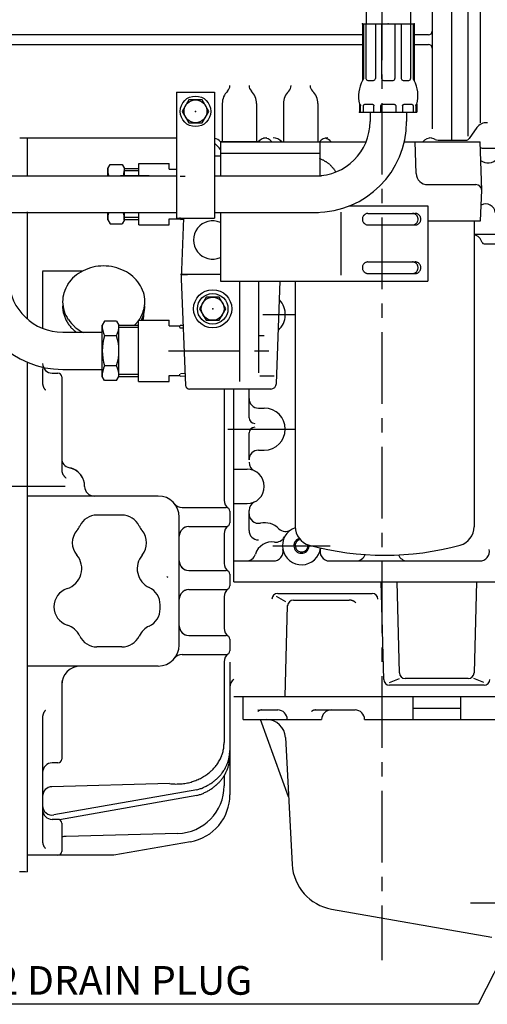
# Model space of a CAD drawing. Extents: x -290 to 284, y -211 to 202.
# Drawn here: x 59 to 108, y -114 to -11 of the extents above; entities that cross this region are included whole.
import ezdxf

# ---------------------------------------------------------------- set-up
doc = ezdxf.new("R2010")
doc.units = 0
doc.header["$MEASUREMENT"] = 0
doc.linetypes.add('CENTER', pattern=[12, 7.5, -1.5, 1.5, -1.5])
doc.linetypes.add('DASHED', pattern=[4.5, 3, -1.5])
doc.layers.get('0').update_dxf_attribs({"linetype": 'CONTINUOUS'})
doc.styles.get("Standard").update_dxf_attribs({"font": 'txt', "bigfont": 'BIGFONT'})

msp = doc.modelspace()

# ---------------------------------------------------------------- linework, layer by layer
at = {"color": 7, "linetype": 'CENTER'}
for p, q in [((97.08, 40.14), (97.08, -109.58)), ((84.63, -42), (87.98, -42)), ((74.77, -45.8), (85.87, -45.8)), ((80.98, -54), (87.98, -54)), ((63.93, -60.01), (-9.7, -60.01)), ((85.68, -66.2), (91.68, -66.2)), ((106.35, -103.6), (121.45, -103.6))]:
    msp.add_line(p, q, dxfattribs=at)
at = {"color": 7, "linetype": 'Continuous'}
for p, q in [((104.38, 7.18), (104.38, -23.75)), ((95.45, -5.02), (95.45, -11.55)), ((100.07, -5.02), (100.07, -11.57)), ((104.38, -8.72), (104.38, -23.75)), ((102.36, -9.32), (102.36, -22.56)), ((106.1, -23.33), (106.1, -10.05)), ((107.38, -10.16), (107.38, -21.92)), ((95.06, -11.57), (100.46, -11.57)), ((95.06, -11.57), (95.06, -17.49)), ((95.15, -11.57), (95.15, -17.32)), ((95.42, -11.57), (95.42, -17.29)), ((96.41, -11.57), (96.41, -17.29)), ((97.06, -11.57), (97.06, -17.29)), ((98.45, -11.57), (98.45, -17.29)), ((99.11, -11.57), (99.11, -17.29)), ((100.09, -11.57), (100.09, -17.29)), ((100.36, -11.57), (100.36, -17.32)), ((100.46, -11.57), (100.46, -17.49)), ((95.03, -12.72), (58.39, -12.72)), ((101.96, -12.72), (100.42, -12.72)), ((58.39, -13.72), (95.03, -13.72)), ((100.42, -13.72), (101.96, -13.72)), ((95.62, -17.49), (96.21, -17.49)), ((97.26, -17.49), (98.25, -17.49)), ((99.31, -17.49), (99.89, -17.49)), ((75.58, -18.73), (75.58, -31.93)), ((75.58, -18.73), (79.58, -18.73)), ((76.88, -19.53), (76.19, -20.73)), ((78.27, -19.53), (76.88, -19.53)), ((78.96, -20.73), (78.27, -19.53)), ((79.58, -18.73), (79.58, -31.93)), ((80.38, -19.92), (80.38, -23.92)), ((83.98, -19.92), (83.98, -23.92)), ((86.78, -19.92), (86.78, -23.92)), ((90.38, -19.92), (90.38, -23.92)), ((94.76, -19.97), (94.76, -20.8)), ((94.86, -20.8), (94.86, -20.14)), ((95.16, -20.8), (95.16, -20.17)), ((95.38, -19.97), (96.03, -19.97)), ((96.26, -20.8), (96.26, -20.17)), ((96.98, -20.8), (96.98, -20.17)), ((97.2, -19.97), (98.31, -19.97)), ((98.53, -20.17), (98.53, -20.8)), ((99.26, -20.17), (99.26, -20.8)), ((99.48, -19.97), (100.13, -19.97)), ((100.35, -20.17), (100.35, -20.8)), ((100.65, -20.14), (100.65, -20.8)), ((100.76, -19.97), (100.76, -20.8)), ((76.19, -20.73), (76.88, -21.93)), ((78.27, -21.93), (78.96, -20.73)), ((94.76, -20.8), (100.76, -20.8)), ((95.85, -20.8), (95.85, -21.8)), ((99.67, -20.8), (99.67, -21.8)), ((76.88, -21.93), (78.27, -21.93)), ((107.02, -22.43), (106.22, -23.58)), ((59.19, -23.52), (75.58, -23.52)), ((59.98, -23.52), (59.98, -27.42)), ((80.18, -23.92), (90.58, -23.92)), ((80.18, -23.92), (80.18, -27.49)), ((84.15, -23.92), (80.2, -23.92)), ((85.57, -23.92), (90.55, -23.92)), ((85.58, -23.92), (95.44, -23.92)), ((90.58, -23.92), (90.58, -27.49)), ((91.77, -23.92), (95.34, -23.92)), ((99.43, -23.92), (101.34, -23.92)), ((99.43, -23.92), (107.36, -23.92)), ((100.69, -27.24), (100.57, -23.92)), ((102.96, -23.75), (104.38, -23.75)), ((104.38, -23.75), (105.89, -23.75)), ((107.53, -29), (107.36, -23.92)), ((107.82, -24.6), (112.4, -24.6)), ((79.58, -25.4), (80.18, -25.4)), ((80.18, -25.12), (90.58, -25.12)), ((68.4, -26.7), (68.64, -26.28)), ((68.4, -27.49), (68.4, -26.7)), ((68.64, -26.28), (69.89, -26.28)), ((69.89, -26.28), (70.14, -26.7)), ((70.14, -26.7), (71.64, -26.7)), ((70.14, -27.49), (70.14, -26.7)), ((71.64, -26.2), (74.84, -26.2)), ((71.64, -27.49), (71.64, -26.2)), ((74.84, -26.8), (74.84, -26.2)), ((74.84, -26.8), (75.58, -26.8)), ((58.03, -27.49), (75.58, -27.49)), ((70.14, -26.94), (71.64, -26.94)), ((75.96, -27.5), (76.5, -27.5)), ((79.58, -27.49), (84.38, -27.49)), ((84.38, -27.49), (90.78, -27.49)), ((101.88, -28.4), (106.93, -28.4)), ((107.4, -32.2), (107.53, -29)), ((93.71, -30.62), (101.9, -30.62)), ((101.9, -30.62), (101.9, -38.5)), ((58.03, -31.31), (75.58, -31.31)), ((59.98, -31.24), (59.98, -42.47)), ((68.4, -32.1), (68.4, -31.31)), ((70.14, -32.1), (70.14, -31.3)), ((71.64, -31.86), (70.14, -31.86)), ((71.64, -32.6), (71.64, -31.31)), ((75.58, -31.93), (79.58, -31.93)), ((75.96, -32), (75.96, -31.84)), ((76.13, -38.27), (76.35, -31.93)), ((79.58, -31.31), (90.47, -31.31)), ((80.18, -31.31), (80.18, -38.5)), ((92.79, -31.28), (92.79, -37.89)), ((95.63, -31.42), (100.58, -31.42)), ((68.4, -32.1), (68.64, -32.52)), ((68.64, -32.52), (69.89, -32.52)), ((70.14, -32.1), (69.89, -32.52)), ((71.64, -32.1), (70.14, -32.1)), ((71.64, -32.6), (74.84, -32.6)), ((74.84, -32.6), (74.84, -32)), ((74.84, -32), (75.96, -32)), ((76.34, -32.07), (76, -32.08)), ((95.63, -32.62), (100.58, -32.62)), ((101.9, -32.2), (107.4, -32.2)), ((106.75, -32.2), (106.75, -64.21)), ((106.75, -33.6), (109.09, -33.6)), ((107.78, -34.6), (109.16, -34.6)), ((95.63, -36.5), (100.58, -36.5)), ((65.75, -37.46), (61.58, -37.46)), ((61.58, -37.51), (61.58, -43.44)), ((79.86, -37.8), (76, -37.8)), ((76.11, -37.8), (76.76, -37.8)), ((76.11, -37.8), (76.76, -37.8)), ((80.18, -37.8), (76.85, -37.8)), ((95.63, -37.7), (100.58, -37.7)), ((76.56, -49.42), (76.13, -38.27)), ((80.18, -38.5), (101.9, -38.5)), ((82.18, -38.5), (82.18, -49.01)), ((84.18, -38.5), (84.18, -48.09)), ((86.05, -49.22), (86.43, -38.5)), ((88.01, -38.5), (88.01, -64.21)), ((78.68, -40.2), (77.99, -41.4)), ((80.07, -40.2), (78.68, -40.2)), ((80.76, -41.4), (80.07, -40.2)), ((77.99, -41.4), (78.68, -42.6)), ((80.07, -42.6), (80.76, -41.4)), ((68.07, -42.68), (67.82, -43.1)), ((67.82, -48.5), (67.82, -43.1)), ((69.32, -42.68), (68.06, -42.68)), ((69.32, -42.68), (69.56, -43.1)), ((69.32, -42.68), (69.56, -43.1)), ((69.56, -43.1), (71.62, -43.1)), ((69.56, -48.5), (69.56, -43.1)), ((69.56, -48.5), (69.56, -43.1)), ((69.56, -43.1), (71.62, -43.1)), ((71.62, -42.6), (74.82, -42.6)), ((71.62, -49), (71.62, -42.6)), ((71.62, -49), (71.62, -42.6)), ((71.62, -42.6), (74.82, -42.6)), ((74.82, -43.2), (74.82, -42.6)), ((74.82, -43.2), (74.82, -42.6)), ((74.82, -43.2), (75.94, -43.2)), ((74.82, -43.2), (75.94, -43.2)), ((75.94, -43.36), (75.94, -43.2)), ((75.94, -43.36), (75.94, -43.2)), ((75.98, -43.12), (76.32, -43.13)), ((75.98, -43.12), (76.32, -43.13)), ((78.68, -42.6), (80.07, -42.6)), ((63.68, -43.85), (67.82, -43.85)), ((69.32, -44.24), (68.06, -44.24)), ((69.56, -43.34), (71.62, -43.34)), ((69.56, -43.34), (71.62, -43.34)), ((75.95, -43.4), (76.33, -43.41)), ((75.95, -43.4), (76.33, -43.41)), ((84.18, -44.2), (84.78, -44.2)), ((59.98, -47), (59.98, -100.33)), ((59.98, -47.31), (59.98, -98.6)), ((69.32, -47.36), (68.06, -47.36)), ((69.32, -47.36), (68.06, -47.36)), ((61.58, -47.64), (61.58, -49.19)), ((62.58, -48.14), (63.18, -48.14)), ((63.68, -47.75), (67.82, -47.75)), ((69.56, -48.26), (71.62, -48.26)), ((69.56, -48.26), (71.62, -48.26)), ((74.82, -49), (74.82, -48.4)), ((74.82, -48.4), (75.94, -48.4)), ((74.82, -48.4), (75.94, -48.4)), ((74.82, -49), (74.82, -48.4)), ((75.94, -48.4), (75.94, -48.24)), ((75.94, -48.4), (75.94, -48.24)), ((76.51, -48.18), (76.01, -48.2)), ((76.51, -48.18), (76.01, -48.2)), ((84.3, -48.43), (85.83, -48.43)), ((63.58, -48.54), (63.58, -58.26)), ((68.06, -48.92), (67.82, -48.5)), ((68.06, -48.92), (67.82, -48.5)), ((69.32, -48.92), (68.06, -48.92)), ((69.32, -48.92), (68.06, -48.92)), ((69.32, -48.92), (69.56, -48.5)), ((69.32, -48.92), (69.56, -48.5)), ((69.56, -48.5), (71.62, -48.5)), ((69.56, -48.5), (71.62, -48.5)), ((71.62, -49), (74.82, -49)), ((71.62, -49), (74.82, -49)), ((76.52, -48.46), (75.98, -48.48)), ((76.52, -48.46), (75.98, -48.48)), ((85.45, -49.8), (76.95, -49.8)), ((80.58, -49.8), (80.58, -60)), ((81.58, -70), (81.58, -49.8)), ((83.18, -52.8), (83.18, -49.8)), ((84.18, -51.8), (84.78, -51.8)), ((83.18, -57.2), (83.18, -54.4)), ((84.18, -56.2), (84.78, -56.2)), ((81.58, -58.2), (82.98, -58.2)), ((80.58, -60), (80.58, -61.45)), ((61.08, -61), (59.98, -61)), ((73.68, -61), (59.98, -61)), ((81.58, -61.8), (82.98, -61.8)), ((76.17, -62.2), (80.78, -62.2)), ((76.17, -62.2), (80.78, -62.2)), ((81.18, -62.6), (81.18, -63.8)), ((83.18, -64.6), (83.18, -62.53)), ((69.88, -63), (67.27, -63)), ((75.88, -76.6), (75.88, -63.2)), ((76.88, -64.2), (80.78, -64.2)), ((76.88, -64.2), (80.78, -64.2)), ((80.58, -64.95), (80.58, -68.05)), ((81.58, -67.8), (85.74, -67.8)), ((91.61, -67.8), (107.34, -67.8)), ((76.88, -68.8), (80.78, -68.8)), ((76.88, -68.8), (80.78, -68.8)), ((81.18, -69.2), (81.18, -70.4)), ((81.58, -70), (113.73, -70)), ((97.28, -80.22), (97.01, -70)), ((98.92, -79.52), (98.68, -70)), ((106.98, -70), (106.73, -79.52)), ((76.88, -70.8), (80.78, -70.8)), ((76.88, -70.8), (80.78, -70.8)), ((80.58, -71.55), (80.58, -74.85)), ((86.03, -71.5), (87.01, -72.06)), ((86.18, -71.2), (96.08, -71.2)), ((87.82, -71.9), (93.67, -71.9)), ((73.88, -72.81), (73.88, -72.39)), ((86.98, -82), (87.22, -72.48)), ((76.88, -75.6), (80.78, -75.6)), ((76.88, -75.6), (80.78, -75.6)), ((81.18, -76), (81.18, -77.2)), ((69.88, -76.8), (67.27, -76.8)), ((76.17, -77.6), (80.78, -77.6)), ((76.17, -77.6), (80.78, -77.6)), ((73.68, -78.8), (59.98, -78.8)), ((80.58, -78.35), (80.58, -86.82)), ((81.18, -78.39), (81.18, -92.27)), ((97.89, -80.54), (98.94, -80.1)), ((106.13, -80.1), (99.52, -80.1)), ((107.76, -80.54), (106.71, -80.1)), ((63.58, -80.8), (63.58, -88.54)), ((63.58, -80.8), (63.58, -88.54)), ((107.78, -80.8), (97.88, -80.8)), ((81.58, -82), (130.2, -82)), ((82.58, -84.4), (82.58, -82)), ((100.33, -82), (100.33, -84.4)), ((105.33, -82), (105.33, -84.4)), ((84.53, -83.4), (86.18, -83.4)), ((90.14, -83.4), (94.28, -83.4)), ((100.33, -83.2), (105.33, -83.2)), ((61.58, -84.15), (61.58, -97.18)), ((82.58, -84.4), (85, -84.4)), ((87.32, -92.5), (84.38, -84.4)), ((85, -84.4), (90.78, -84.4)), ((95.28, -84.4), (110.38, -84.4)), ((87, -86.29), (87.7, -99.58)), ((63.18, -88.94), (62.58, -88.94)), ((80.58, -90.29), (80.58, -91.33)), ((74.86, -91.1), (62.55, -91.43)), ((77.73, -91.75), (62.75, -94.39)), ((77.73, -92.35), (63.34, -94.89)), ((63.18, -94.85), (62.58, -94.85)), ((63.58, -95.25), (63.58, -98.2)), ((75.71, -96.32), (64.04, -96.63)), ((77.04, -97.19), (69.05, -98.6)), ((69.05, -98.6), (59.98, -98.6)), ((69.05, -98.6), (59.98, -98.6)), ((59.2, -100.32), (59.2, -100.32)), ((59.2, -100.32), (59.2, -100.32)), ((59.2, -100.32), (59.21, -100.32)), ((59.21, -100.32), (59.21, -100.32)), ((59.21, -100.32), (59.22, -100.32)), ((59.22, -100.32), (59.23, -100.32)), ((59.23, -100.32), (59.25, -100.32)), ((59.25, -100.32), (59.27, -100.32)), ((59.27, -100.32), (59.3, -100.32)), ((59.3, -100.32), (59.34, -100.32)), ((59.34, -100.32), (59.38, -100.32)), ((59.38, -100.32), (59.42, -100.32)), ((59.42, -100.32), (59.48, -100.32)), ((59.48, -100.32), (59.54, -100.32)), ((59.54, -100.32), (59.6, -100.32)), ((59.6, -100.32), (59.67, -100.32)), ((59.67, -100.32), (59.75, -100.32)), ((59.75, -100.32), (59.79, -100.32)), ((59.79, -100.32), (59.98, -100.33)), ((91.82, -104.25), (108.58, -107.2)), ((111.78, -105.11), (107.17, -114.21)), ((111.78, -105.11), (107.17, -114.21)), ((107.17, -114.21), (49.17, -114.21))]:
    msp.add_line(p, q, dxfattribs=at)
at = {"color": 7, "linetype": 'DASHED'}
msp.add_line((72.74, -27.49), (68.4, -27.49), dxfattribs=at)
at = {"color": 7, "linetype": 'Continuous'}
for points in [[(94.76, -19.97, -0.015634), (94.77, -19.98, -0.015634), (94.78, -19.99, -0.015634), (94.79, -20, -0.015634), (94.8, -20, -0.015634), (94.81, -20.01, -0.015634), (94.82, -20.02, -0.015634), (94.82, -20.03, -0.015634), (94.83, -20.04, -0.015634), (94.84, -20.06, -0.015634), (94.84, -20.07, -0.015634), (94.85, -20.08, -0.015634), (94.85, -20.09, -0.015634), (94.85, -20.1, -0.015634), (94.86, -20.12, -0.015634), (94.86, -20.13, -0.015634), (94.86, -20.14, 1)], [(95.16, -20.17, -0.024549), (95.16, -20.15, -0.024549), (95.16, -20.13, -0.024549), (95.17, -20.11, -0.024549), (95.17, -20.1, -0.024549), (95.18, -20.08, -0.024549), (95.2, -20.06, -0.024549), (95.21, -20.05, -0.024549), (95.22, -20.03, -0.024549), (95.24, -20.02, -0.024549), (95.26, -20.01, -0.024549), (95.28, -20, -0.024549), (95.3, -19.99, -0.024549), (95.32, -19.98, -0.024549), (95.34, -19.98, -0.024549), (95.36, -19.97, -0.024549), (95.38, -19.97, 1)], [(96.03, -19.97, -0.024549), (96.06, -19.97, -0.024549), (96.08, -19.98, -0.024549), (96.1, -19.98, -0.024549), (96.12, -19.99, -0.024549), (96.14, -20, -0.024549), (96.16, -20.01, -0.024549), (96.17, -20.02, -0.024549), (96.19, -20.03, -0.024549), (96.21, -20.05, -0.024549), (96.22, -20.06, -0.024549), (96.23, -20.08, -0.024549), (96.24, -20.1, -0.024549), (96.25, -20.11, -0.024549), (96.25, -20.13, -0.024549), (96.25, -20.15, -0.024549), (96.26, -20.17, 1)], [(96.98, -20.17, -0.024549), (96.98, -20.15, -0.024549), (96.98, -20.13, -0.024549), (96.99, -20.11, -0.024549), (97, -20.1, -0.024549), (97.01, -20.08, -0.024549), (97.02, -20.06, -0.024549), (97.03, -20.05, -0.024549), (97.04, -20.03, -0.024549), (97.06, -20.02, -0.024549), (97.08, -20.01, -0.024549), (97.1, -20, -0.024549), (97.12, -19.99, -0.024549), (97.14, -19.98, -0.024549), (97.16, -19.98, -0.024549), (97.18, -19.97, -0.024549), (97.2, -19.97, 1)], [(98.31, -19.97, -0.024549), (98.33, -19.97, -0.024549), (98.35, -19.98, -0.024549), (98.37, -19.98, -0.024549), (98.4, -19.99, -0.024549), (98.41, -20, -0.024549), (98.43, -20.01, -0.024549), (98.45, -20.02, -0.024549), (98.47, -20.03, -0.024549), (98.48, -20.05, -0.024549), (98.49, -20.06, -0.024549), (98.51, -20.08, -0.024549), (98.52, -20.1, -0.024549), (98.52, -20.11, -0.024549), (98.53, -20.13, -0.024549), (98.53, -20.15, -0.024549), (98.53, -20.17, 1)], [(99.26, -20.17, -0.024549), (99.26, -20.15, -0.024549), (99.26, -20.13, -0.024549), (99.27, -20.11, -0.024549), (99.27, -20.1, -0.024549), (99.28, -20.08, -0.024549), (99.29, -20.06, -0.024549), (99.31, -20.05, -0.024549), (99.32, -20.03, -0.024549), (99.34, -20.02, -0.024549), (99.35, -20.01, -0.024549), (99.37, -20, -0.024549), (99.39, -19.99, -0.024549), (99.41, -19.98, -0.024549), (99.43, -19.98, -0.024549), (99.46, -19.97, -0.024549), (99.48, -19.97, 1)], [(100.13, -19.97, -0.024549), (100.15, -19.97, -0.024549), (100.18, -19.98, -0.024549), (100.2, -19.98, -0.024549), (100.22, -19.99, -0.024549), (100.24, -20, -0.024549), (100.26, -20.01, -0.024549), (100.27, -20.02, -0.024549), (100.29, -20.03, -0.024549), (100.3, -20.05, -0.024549), (100.32, -20.06, -0.024549), (100.33, -20.08, -0.024549), (100.34, -20.1, -0.024549), (100.34, -20.11, -0.024549), (100.35, -20.13, -0.024549), (100.35, -20.15, -0.024549), (100.35, -20.17, 1)], [(100.65, -20.14, -0.015633), (100.65, -20.13, -0.015633), (100.66, -20.12, -0.015633), (100.66, -20.1, -0.015633), (100.66, -20.09, -0.015633), (100.66, -20.08, -0.015633), (100.67, -20.07, -0.015633), (100.67, -20.06, -0.015633), (100.68, -20.04, -0.015633), (100.69, -20.03, -0.015633), (100.7, -20.02, -0.015633), (100.7, -20.01, -0.015633), (100.71, -20, -0.015633), (100.72, -20, -0.015633), (100.73, -19.99, -0.015633), (100.74, -19.98, -0.015633), (100.76, -19.97, 1)]]:
    msp.add_lwpolyline(points, format="xyb", dxfattribs=at)
for centre, radius in [((77.58, -20.73), 1.6), ((77.58, -20.73), 1.2), ((79.38, -41.4), 2), ((79.38, -41.4), 1.6), ((79.38, -41.4), 1.2)]:
    msp.add_circle(centre, radius, dxfattribs=at)
for centre, radius, start, end in [((101.96, -12.32), 0.4, 270, 0), ((101.96, -14.12), 0.4, 0, 90), ((98.23, -19.13), 3.58, 152.647, 193.5812), ((94.95, -17.32), 0.2, 302.6831, 360), ((95.62, -17.29), 0.2, 180.0008, 270), ((96.21, -17.29), 0.2, 270, 359.9992), ((97.26, -17.29), 0.2, 180, 270), ((98.25, -17.29), 0.2, 270, 359.9999), ((99.31, -17.29), 0.2, 180.0002, 270), ((99.89, -17.29), 0.2, 270, 359.9998), ((100.56, -17.32), 0.2, 180, 237.3169), ((97.28, -19.13), 3.58, 346.4189, 27.3531), ((80.38, -18.04), 0.8, 313.8131, 0), ((83.98, -18.04), 0.8, 180, 226.1869), ((86.78, -18.04), 0.8, 313.8131, 0), ((90.38, -18.04), 0.8, 180, 226.1869), ((82.18, -19.92), 1.8, 133.8131, 180), ((82.18, -19.92), 1.8, 0, 46.1869), ((88.58, -19.92), 1.8, 133.8131, 180), ((88.58, -19.92), 1.8, 0, 46.1869), ((90.16, -21.8), 5.69, 270, 0), ((90.16, -21.8), 9.51, 270, 0), ((108.01, -23.12), 1.2, 84.6119, 145.0559), ((79.31, -24.72), 1.2, 41.8103, 77.2425), ((85.04, -24.72), 1.2, 90, 138.1897), ((84.68, -24.72), 1.2, 41.8103, 90), ((85.71, -24.72), 1.2, 41.8103, 90), ((91.44, -24.72), 1.2, 90, 138.1897), ((90.88, -24.72), 1.2, 41.8103, 76.4687), ((102.27, -24.72), 1.2, 90, 138.1896), ((102.08, -24.72), 1.2, 60.747, 90), ((102.96, -23.15), 0.6, 240.747, 270), ((105.89, -23.35), 0.4, 270, 325.0559), ((76.18, -27.73), 5, 36.8754, 47.1571), ((107.82, -23.4), 1.2, 248.2703, 270), ((89.51, -28.69), 3.19, 67.9718, 70.5106), ((89.52, -28.69), 3.18, 65.4896, 68.0284), ((108.19, -24.94), 1.2, 230.1897, 323.2292), ((70.64, -26.82), 2.24, 176.8781, 197.4408), ((89.52, -28.69), 3.18, 63.0025, 65.5413), ((89.52, -28.69), 3.18, 60.5098, 63.0486), ((89.53, -28.69), 3.17, 58.0113, 60.5501), ((89.53, -28.68), 3.17, 55.5066, 58.0454), ((89.54, -28.68), 3.16, 52.9955, 55.5343), ((89.54, -28.68), 3.16, 50.4776, 53.0164), ((89.54, -28.67), 3.16, 47.9529, 50.4917), ((89.55, -28.67), 3.15, 45.4211, 47.9599), ((89.55, -28.67), 3.15, 42.8822, 45.421), ((89.55, -28.67), 3.14, 40.3361, 42.8749), ((89.55, -28.66), 3.14, 37.783, 40.3218), ((89.56, -28.66), 3.13, 35.2228, 37.7616), ((67.89, -26.82), 2.24, 342.5592, 356.8658), ((89.56, -28.65), 3.13, 32.6557, 35.1945), ((89.56, -28.65), 3.13, 30.0819, 32.6207), ((101.88, -27.2), 1.2, 182, 270), ((106.93, -29), 0.6, 1.9999, 89.9961), ((107.96, -31.42), 1, 4.9302, 119.034), ((70.64, -31.98), 2.24, 162.6034, 183.1217), ((67.89, -31.98), 2.24, 356.8782, 17.4397), ((95.65, -32.02), 0.6, 168.9177, 180.1677), ((95.65, -32.01), 0.599, 157.9787, 169.2287), ((95.65, -32.01), 0.596, 146.9693, 158.2193), ((95.64, -32.01), 0.593, 135.8532, 147.1032), ((95.64, -32.01), 0.589, 124.6082, 135.8582), ((95.64, -32), 0.586, 113.2316, 124.4816), ((95.64, -32), 0.584, 101.741, 112.991), ((95.63, -32), 0.582, 90.1728, 101.4228), ((100.29, -32), 0.582, 78.5772, 89.8272), ((100.28, -32), 0.584, 67.009, 78.259), ((100.28, -32), 0.586, 55.5184, 66.7684), ((100.58, -32), 0.582, 78.5772, 89.8272), ((100.28, -32.01), 0.589, 44.1418, 55.3918), ((100.57, -32), 0.584, 67.009, 78.259), ((100.27, -32.01), 0.593, 32.8968, 44.1468), ((100.27, -32.01), 0.596, 21.7807, 33.0307), ((100.57, -32), 0.586, 55.5184, 66.7684), ((100.27, -32.01), 0.599, 10.7713, 22.0213), ((100.27, -32.02), 0.6, 359.8323, 11.0823), ((100.57, -32.01), 0.589, 44.1418, 55.3918), ((100.56, -32.01), 0.593, 32.8968, 44.1468), ((100.56, -32.01), 0.596, 21.7807, 33.0307), ((100.56, -32.01), 0.599, 10.7713, 22.0213), ((100.56, -32.02), 0.6, 359.8323, 11.0823), ((79.38, -34.2), 2, 66.4234, 293.5766), ((95.65, -32.02), 0.6, 179.8323, 191.0823), ((95.65, -32.03), 0.599, 190.7713, 202.0213), ((95.65, -32.03), 0.596, 201.7807, 213.0307), ((95.64, -32.03), 0.593, 212.8968, 224.1468), ((95.64, -32.03), 0.589, 224.1418, 235.3918), ((95.64, -32.04), 0.586, 235.5184, 246.7684), ((95.64, -32.04), 0.584, 247.009, 258.259), ((95.63, -32.04), 0.582, 258.5772, 269.8272), ((100.29, -32.04), 0.582, 270.1728, 281.4228), ((100.28, -32.04), 0.584, 281.741, 292.991), ((100.28, -32.04), 0.586, 293.2316, 304.4816), ((100.58, -32.04), 0.582, 270.1728, 281.4228), ((100.28, -32.03), 0.589, 304.6082, 315.8582), ((100.57, -32.04), 0.584, 281.741, 292.991), ((100.27, -32.03), 0.593, 315.8532, 327.1032), ((100.27, -32.03), 0.596, 326.9693, 338.2193), ((100.57, -32.04), 0.586, 293.2316, 304.4816), ((100.27, -32.03), 0.599, 337.9787, 349.2287), ((100.27, -32.02), 0.6, 348.9177, 0.1677), ((100.57, -32.03), 0.589, 304.6082, 315.8582), ((100.56, -32.03), 0.593, 315.8532, 327.1032), ((100.56, -32.03), 0.596, 326.9693, 338.2193), ((100.56, -32.03), 0.599, 337.9787, 349.2287), ((100.56, -32.02), 0.6, 348.9177, 0.1677), ((106.43, -34.8), 1.2, 16.6016, 74.9414), ((107.78, -34.4), 0.2, 196.6015, 270), ((67.76, -41.17), 4.22, 102.4596, 117.4933), ((67.9, -41.21), 4.29, 89.1837, 104.2174), ((68.05, -41.21), 4.29, 76.1347, 91.1684), ((68.19, -41.18), 4.22, 62.8705, 77.9042), ((95.65, -37.1), 0.6, 168.9177, 180.1677), ((95.65, -37.1), 0.6, 179.8323, 191.0823), ((95.65, -37.09), 0.599, 157.9787, 169.2287), ((95.65, -37.09), 0.596, 146.9693, 158.2193), ((95.64, -37.09), 0.593, 135.8532, 147.1032), ((95.64, -37.09), 0.589, 124.6082, 135.8582), ((95.64, -37.08), 0.586, 113.2316, 124.4816), ((95.64, -37.08), 0.584, 101.741, 112.991), ((95.63, -37.08), 0.582, 90.1728, 101.4228), ((100.29, -37.08), 0.582, 78.5772, 89.8272), ((100.28, -37.08), 0.584, 67.009, 78.259), ((100.28, -37.08), 0.586, 55.5184, 66.7684), ((100.58, -37.08), 0.582, 78.5772, 89.8272), ((100.28, -37.09), 0.589, 44.1418, 55.3918), ((100.57, -37.08), 0.584, 67.009, 78.259), ((100.27, -37.09), 0.593, 32.8968, 44.1468), ((100.27, -37.09), 0.596, 21.7807, 33.0307), ((100.57, -37.08), 0.586, 55.5184, 66.7684), ((100.27, -37.09), 0.599, 10.7713, 22.0213), ((100.27, -37.1), 0.6, 359.8323, 11.0823), ((100.27, -37.1), 0.6, 348.9177, 0.1677), ((100.57, -37.09), 0.589, 44.1418, 55.3918), ((100.56, -37.09), 0.593, 32.8968, 44.1468), ((100.56, -37.09), 0.596, 21.7807, 33.0307), ((100.56, -37.09), 0.599, 10.7713, 22.0213), ((100.56, -37.1), 0.6, 359.8323, 11.0823), ((100.56, -37.1), 0.6, 348.9177, 0.1677), ((67.52, -40.99), 3.95, 131.294, 146.3277), ((67.63, -41.1), 4.09, 116.3838, 131.4175), ((68.32, -41.1), 4.1, 48.9688, 64.0025), ((68.43, -41), 3.95, 34.0881, 49.1218), ((95.65, -37.11), 0.599, 190.7713, 202.0213), ((95.65, -37.11), 0.596, 201.7807, 213.0307), ((95.64, -37.11), 0.593, 212.8968, 224.1468), ((95.64, -37.11), 0.589, 224.1418, 235.3918), ((95.64, -37.12), 0.586, 235.5184, 246.7684), ((95.64, -37.12), 0.584, 247.009, 258.259), ((95.63, -37.12), 0.582, 258.5772, 269.8272), ((100.29, -37.12), 0.582, 270.1728, 281.4228), ((100.28, -37.12), 0.584, 281.741, 292.991), ((100.28, -37.12), 0.586, 293.2316, 304.4816), ((100.58, -37.12), 0.582, 270.1728, 281.4228), ((100.28, -37.11), 0.589, 304.6082, 315.8582), ((100.57, -37.12), 0.584, 281.741, 292.991), ((100.27, -37.11), 0.593, 315.8532, 327.1032), ((100.27, -37.11), 0.596, 326.9693, 338.2193), ((100.57, -37.12), 0.586, 293.2316, 304.4816), ((100.27, -37.11), 0.599, 337.9787, 349.2287), ((100.57, -37.11), 0.589, 304.6082, 315.8582), ((100.56, -37.11), 0.593, 315.8532, 327.1032), ((100.56, -37.11), 0.596, 326.9693, 338.2193), ((100.56, -37.11), 0.599, 337.9787, 349.2287), ((63.68, -38.2), 9.55, 182.3038, 270), ((63.68, -38.2), 5.65, 182.5183, 270), ((67.45, -40.86), 3.81, 147.3299, 162.3636), ((68.5, -40.87), 3.82, 18.0817, 33.1154), ((67.41, -40.72), 3.74, 164.2911, 179.3248), ((68.54, -40.72), 3.74, 1.1393, 16.173), ((67.41, -40.57), 3.74, 181.6031, 196.6368), ((67.4, -41.08), 3.73, 180.2333, 183.2702), ((68.54, -40.56), 3.74, 348.3639, 350.9342), ((68.54, -40.59), 3.73, 351.3116, 353.8819), ((68.55, -40.61), 3.73, 354.269, 356.8392), ((68.55, -40.64), 3.73, 357.2323, 359.8025), ((68.55, -41.09), 3.73, 358.4029, 359.886), ((68.55, -41.08), 3.73, 356.6922, 358.1753), ((84.78, -42), 2.2, 311.9649, 44.0351), ((67.4, -41.05), 3.73, 183.7336, 186.7704), ((67.41, -41.02), 3.74, 187.2241, 190.261), ((67.41, -40.99), 3.75, 190.6988, 193.7356), ((67.42, -40.96), 3.76, 194.1517, 197.1885), ((67.45, -40.43), 3.82, 198.5263, 213.56), ((67.43, -40.94), 3.78, 197.5774, 200.6143), ((68.5, -40.41), 3.83, 331.0701, 333.6404), ((68.51, -40.44), 3.81, 333.8913, 336.4615), ((68.52, -40.46), 3.79, 336.7402, 339.3105), ((68.52, -40.92), 3.79, 338.1064, 339.5895), ((68.52, -40.49), 3.78, 339.6147, 342.1849), ((68.52, -40.93), 3.78, 339.7662, 341.2493), ((68.53, -40.95), 3.77, 341.4337, 342.9169), ((68.53, -40.51), 3.76, 342.5121, 345.0824), ((68.53, -40.96), 3.76, 343.1085, 344.5916), ((68.54, -41.84), 3.64, 352.8818, 353.5726), ((68.53, -40.97), 3.76, 344.79, 346.2731), ((68.54, -41.87), 3.64, 355.2693, 355.9601), ((68.54, -41.86), 3.64, 354.4729, 355.1637), ((68.54, -41.85), 3.64, 353.6771, 354.3679), ((68.54, -40.54), 3.75, 345.4296, 347.9999), ((68.54, -41.89), 3.64, 358.4581, 359.1489), ((68.54, -41.89), 3.64, 357.6605, 358.3513), ((68.54, -41.88), 3.64, 356.8631, 357.5539), ((68.54, -41.87), 3.64, 356.066, 356.7568), ((68.54, -40.99), 3.75, 346.4775, 347.9606), ((68.54, -41.9), 3.64, 359.2557, 359.9465), ((68.54, -41), 3.74, 348.1704, 349.6535), ((68.54, -41.02), 3.74, 349.868, 351.3512), ((68.54, -41.03), 3.74, 351.5698, 353.0529), ((68.55, -41.05), 3.73, 353.2748, 354.758), ((68.55, -41.06), 3.73, 354.9826, 356.4657), ((67.44, -40.91), 3.8, 200.9711, 204.008), ((67.45, -40.88), 3.82, 204.3286, 207.3654), ((67.46, -40.85), 3.84, 207.6463, 210.6831), ((67.47, -40.82), 3.87, 210.9213, 213.9582), ((67.53, -40.3), 3.95, 214.5031, 229.5369), ((67.49, -40.8), 3.9, 214.1516, 217.1885), ((67.51, -40.77), 3.92, 217.3357, 220.3726), ((70.06, -43.22), 2.24, 176.8781, 206.9996), ((70.06, -43.22), 2.24, 176.8781, 206.9996), ((67.32, -43.22), 2.24, 333.0003, 3.1218), ((67.32, -43.22), 2.24, 333.0003, 3.1218), ((68.42, -40.28), 3.97, 314.807, 317.3772), ((68.43, -40.3), 3.95, 317.4344, 320.0047), ((68.45, -40.32), 3.92, 320.0956, 322.6659), ((68.46, -40.35), 3.9, 322.7904, 325.3607), ((68.47, -40.37), 3.87, 325.5184, 328.0886), ((68.49, -40.39), 3.85, 328.2786, 330.8489), ((68.5, -40.88), 3.82, 333.1786, 334.6617), ((68.51, -40.89), 3.81, 334.8122, 336.2953), ((68.51, -40.9), 3.8, 336.4549, 337.938), ((68.53, -41.8), 3.66, 347.3372, 348.028), ((68.53, -41.8), 3.66, 348.1264, 348.8172), ((68.53, -41.82), 3.65, 349.708, 350.3988), ((68.53, -41.81), 3.65, 348.9167, 349.6075), ((68.53, -41.82), 3.65, 350.5002, 351.191), ((68.53, -41.83), 3.65, 351.2933, 351.9841), ((68.53, -41.84), 3.64, 352.0872, 352.778), ((67.52, -40.75), 3.95, 220.473, 223.5098), ((67.54, -40.72), 3.98, 223.5631, 226.6), ((67.56, -40.7), 4.01, 226.6067, 229.6435), ((67.63, -40.2), 4.1, 229.3544, 244.3881), ((67.59, -40.68), 4.04, 229.6046, 232.6414), ((72.96, -45.8), 5.14, 162.3378, 197.662), ((72.96, -45.8), 5.14, 162.3378, 197.662), ((64.43, -45.8), 5.14, 342.3379, 17.662), ((64.43, -45.8), 5.14, 342.3379, 17.662), ((62.58, -47.14), 1, 180, 270), ((70.06, -48.38), 2.24, 153.0002, 183.1217), ((70.06, -48.38), 2.24, 153.0002, 183.1217), ((67.32, -48.38), 2.24, 356.8783, 26.9998), ((67.32, -48.38), 2.24, 356.8783, 26.9998), ((63.18, -48.54), 0.4, 0, 90), ((62.58, -49.19), 1, 180, 182.8125), ((62.58, -49.19), 1, 182.8125, 185.625), ((62.58, -49.19), 1, 185.625, 188.4375), ((62.58, -49.19), 1, 188.4375, 191.25), ((62.58, -49.19), 1, 191.25, 194.0625), ((62.58, -49.19), 1, 194.0625, 196.875), ((76.95, -49.4), 0.4, 182.0003, 270.0058), ((85.45, -49.2), 0.6, 270.0029, 358.0001), ((62.58, -49.19), 1, 196.875, 199.6875), ((62.58, -49.19), 1, 199.6875, 202.5), ((62.58, -49.19), 1, 202.5, 205.3125), ((62.58, -49.19), 1, 205.3125, 208.125), ((62.58, -49.19), 1, 208.125, 210.9374), ((62.58, -49.19), 1, 210.9374, 213.7499), ((62.58, -49.19), 1, 213.7499, 216.5624), ((62.58, -49.19), 1, 216.5624, 219.3749), ((62.58, -49.19), 1, 219.3749, 222.1874), ((62.58, -49.19), 1, 222.1874, 224.9999), ((84.18, -50.8), 1, 180, 270), ((84.78, -54), 2.2, 270, 89.9999), ((83.78, -52.8), 0.6, 180, 270), ((83.78, -54.4), 0.6, 90, 180), ((84.18, -57.2), 1, 90, 180), ((64.58, -57.06), 1, 180, 258.4631), ((84.18, -57.47), 1, 180, 244.6231), ((64.58, -58.26), 1, 180, 183.5838), ((64.58, -58.26), 1, 183.5838, 187.1676), ((64.58, -58.26), 1, 187.1676, 190.7514), ((64.58, -58.26), 1, 190.7514, 194.3353), ((64.58, -58.26), 1, 194.3353, 197.9191), ((64.58, -58.26), 1, 197.9191, 201.5029), ((64.58, -58.26), 1, 201.5029, 205.0867), ((64.58, -58.26), 1, 205.0867, 208.6705), ((64.58, -58.26), 1, 208.6705, 212.2543), ((63.98, -60), 2, 23.579, 78.463), ((63.98, -60), 2, 0, 78.463), ((82.98, -60), 1.8, 270, 89.9999), ((64.58, -58.26), 1, 212.2543, 215.8381), ((64.58, -58.26), 1, 215.8381, 219.4219), ((64.58, -58.26), 1, 219.4219, 223.0058), ((64.58, -58.26), 1, 223.0058, 226.5896), ((64.58, -58.26), 1, 226.5896, 230.1734), ((64.58, -58.26), 1, 230.1734, 233.7572), ((64.58, -58.26), 1, 233.7572, 237.341), ((66.98, -60), 1, 180, 270), ((73.68, -63.2), 2.2, 0, 90), ((76.17, -61.2), 1, 218.6822, 270), ((81.58, -61.45), 1, 180, 235.1501), ((84.18, -62.53), 1, 115.3769, 180), ((80.78, -62.6), 0.4, 0, 90), ((84.18, -62.86), 1, 180, 280.807), ((67.27, -65), 2, 90.0001, 154.6231), ((69.88, -65), 2, 25.3772, 90.0012), ((70.98, -63.73), 1, 132.9477, 133.2229), ((80.78, -63.8), 0.4, 270, 0), ((84.78, -66), 2.2, 45.7805, 100.8069), ((66.69, -65.9), 2, 139.9948, 220.0052), ((63.48, -63.2), 2.2, 319.9948, 334.623), ((73.68, -63.2), 2.2, 205.3767, 220.0048), ((70.46, -65.9), 2, 319.9944, 40.0056), ((76.88, -65.2), 1, 90, 180), ((76.88, -65.2), 1, 90, 143.1187), ((81.58, -64.95), 1, 124.8498, 179.9999), ((84.18, -64.6), 1, 180, 270), ((87.01, -63.71), 1, 225.7805, 303.7863), ((88.68, -66.2), 2, 109.5716, 353.1366), ((90.01, -64.21), 2, 180, 254.7391), ((104.75, -64.21), 2, 285.2609, 0), ((85.58, -67.6), 1.8, 81.1768, 163.3985), ((86, -64.83), 1, 261.1768, 332.895), ((88.68, -66.2), 0.8, 108.1496, 4.2603), ((88.68, -66.2), 0.665, 103.3947, 8.4893), ((85.74, -66.8), 1, 270, 11.5369), ((97.38, -37.2), 30, 254.7391, 285.2609), ((91.61, -66.8), 1, 159.1125, 269.9999), ((107.34, -66.8), 1, 270, 11.5369), ((63.48, -68.6), 2.2, 287.7527, 40.0052), ((73.68, -68.6), 2.2, 139.9952, 244.6231), ((76.88, -67.8), 1, 180, 270), ((82.89, -66.8), 1, 270, 343.3984), ((94.39, -66.8), 1, 270, 340.6929), ((99.76, -66.8), 1, 201.3997, 270), ((76.88, -67.8), 1, 216.8813, 270), ((81.58, -68.05), 1, 179.9999, 235.1501), ((80.78, -69.2), 0.4, 0, 90), ((74.68, -69.4), 0.1, 180, 270), ((64.76, -72.6), 2, 107.7529, 252.2471), ((71.88, -72.39), 2, 0, 64.623), ((76.88, -71.8), 1, 90, 180), ((76.88, -71.8), 1, 90, 143.1187), ((81.58, -71.55), 1, 124.8498, 179.9999), ((80.78, -70.4), 0.4, 270, 0), ((86.18, -71.8), 0.6, 90, 180), ((87.82, -72.5), 0.6, 89.9998, 178.4999), ((93.67, -72.9), 1, 87.1875, 90), ((93.67, -72.9), 1, 84.375, 87.1875), ((93.67, -72.9), 1, 81.5625, 84.375), ((93.67, -72.9), 1, 78.75, 81.5625), ((93.67, -72.9), 1, 75.9375, 78.75), ((93.67, -72.9), 1, 73.125, 75.9375), ((93.67, -72.9), 1, 70.3125, 73.125), ((93.67, -72.9), 1, 67.5, 70.3125), ((93.67, -72.9), 1, 64.6875, 67.5), ((93.67, -72.9), 1, 61.875, 64.6875), ((93.67, -72.9), 1, 59.0625, 61.875), ((93.67, -72.9), 1, 56.25, 59.0625), ((93.67, -72.9), 1, 53.4375, 56.25), ((93.67, -72.9), 1, 50.625, 53.4375), ((93.67, -72.9), 1, 47.8125, 50.625), ((96.08, -71.8), 0.6, 0, 89.9999), ((71.88, -72.81), 2, 295.377, 0.0001), ((93.67, -72.9), 1, 45, 47.8125), ((63.48, -76.6), 2.2, 25.377, 72.2473), ((73.68, -76.6), 2.2, 115.3769, 154.6233), ((76.88, -74.6), 1, 180, 270), ((76.88, -74.6), 1, 216.8813, 270), ((81.58, -74.85), 1, 179.9999, 235.1501), ((67.27, -74.8), 2, 205.3769, 269.9999), ((69.88, -74.8), 2, 269.9988, 334.6228), ((80.78, -76), 0.4, 0, 90), ((73.68, -76.6), 2.2, 270, 360), ((80.78, -77.2), 0.4, 270, 0), ((76.17, -78.6), 1, 90, 141.3178), ((81.58, -78.35), 1, 124.8498, 179.9999), ((65.58, -80.8), 2, 90, 180), ((65.58, -80.8), 2, 143.1307, 180), ((82.18, -81), 1, 126.8699, 180), ((97.88, -80.2), 0.6, 180, 269.9999), ((99.52, -79.5), 0.6, 181.5001, 270.0002), ((106.13, -79.5), 0.6, 270.0003, 358.5), ((107.78, -80.2), 0.6, 270.0001, 0), ((62.58, -84.15), 1, 137.8125, 140.625), ((62.58, -84.15), 1, 135, 137.8125), ((84.18, -83.3), 0.1, 224.9985, 227.8111), ((84.18, -83.3), 0.1, 227.8111, 230.6236), ((84.18, -83.3), 0.1, 224.9985, 227.8111), ((84.18, -83.3), 0.1, 227.8111, 230.6236), ((84.18, -83.3), 0.1, 230.6236, 233.4362), ((84.18, -83.3), 0.1, 233.4362, 236.2488), ((84.18, -83.3), 0.1, 236.2488, 239.0614), ((84.18, -83.3), 0.1, 230.6236, 233.4362), ((84.18, -83.3), 0.1, 233.4362, 236.2488), ((84.18, -83.3), 0.1, 236.2488, 239.0614), ((84.18, -83.3), 0.1, 239.0614, 241.874), ((84.18, -83.3), 0.1, 241.874, 244.6866), ((84.18, -83.3), 0.1, 239.0614, 241.874), ((84.18, -83.3), 0.1, 241.874, 244.6866), ((84.18, -83.3), 0.1, 244.6866, 247.4992), ((84.18, -83.3), 0.1, 247.4992, 250.3118), ((84.18, -83.3), 0.1, 250.3118, 253.1244), ((84.18, -83.3), 0.1, 244.6866, 247.4992), ((84.18, -83.3), 0.1, 247.4992, 250.3118), ((84.18, -83.3), 0.1, 250.3118, 253.1244), ((84.18, -83.3), 0.1, 253.1244, 255.937), ((84.18, -83.3), 0.1, 255.937, 258.7496), ((84.18, -83.3), 0.1, 253.1244, 255.937), ((84.18, -83.3), 0.1, 255.937, 258.7496), ((84.18, -83.3), 0.1, 258.7496, 261.5622), ((84.18, -83.3), 0.1, 261.5622, 264.3748), ((84.18, -83.3), 0.1, 258.7496, 261.5622), ((84.18, -83.3), 0.1, 261.5622, 264.3748), ((84.18, -83.3), 0.1, 264.3748, 267.1874), ((84.18, -83.3), 0.1, 267.1874, 270), ((84.18, -83.3), 0.1, 264.3748, 267.1874), ((84.18, -83.3), 0.1, 267.1874, 270), ((84.53, -84), 0.6, 120.9375, 123.75), ((84.53, -84), 0.6, 120.9376, 123.7502), ((84.53, -84), 0.6, 118.125, 120.9375), ((84.53, -84), 0.6, 118.1251, 120.9376), ((84.53, -84), 0.6, 115.3125, 118.125), ((84.53, -84), 0.6, 115.3126, 118.1251), ((84.53, -84), 0.6, 112.5, 115.3125), ((84.53, -84), 0.6, 112.5001, 115.3126), ((84.53, -84), 0.6, 109.6875, 112.5), ((84.53, -84), 0.6, 109.6876, 112.5001), ((84.53, -84), 0.6, 106.875, 109.6875), ((84.53, -84), 0.6, 106.8751, 109.6876), ((84.53, -84), 0.6, 104.0625, 106.875), ((84.53, -84), 0.6, 104.0626, 106.8751), ((84.53, -84), 0.6, 101.25, 104.0625), ((84.53, -84), 0.6, 101.25, 104.0626), ((84.53, -84), 0.6, 98.4375, 101.25), ((84.53, -84), 0.6, 98.4375, 101.2501), ((84.53, -84), 0.6, 95.625, 98.4375), ((84.53, -84), 0.6, 95.625, 98.4375), ((84.53, -84), 0.6, 92.8125, 95.625), ((84.53, -84), 0.6, 92.8125, 95.625), ((84.53, -84), 0.6, 90, 92.8125), ((84.53, -84), 0.6, 90, 92.8125), ((86.18, -84.4), 1, 0, 90), ((90.14, -84), 0.6, 120.9375, 123.75), ((90.14, -84), 0.6, 118.125, 120.9375), ((90.14, -84), 0.6, 115.3125, 118.125), ((90.14, -84), 0.6, 112.5, 115.3125), ((90.14, -84), 0.6, 109.6875, 112.5), ((90.14, -84), 0.6, 106.875, 109.6875), ((90.14, -84), 0.6, 104.0625, 106.875), ((90.14, -84), 0.6, 101.25, 104.0625), ((90.14, -84), 0.6, 98.4375, 101.25), ((90.14, -84), 0.6, 95.625, 98.4375), ((90.14, -84), 0.6, 92.8125, 95.625), ((90.14, -84), 0.6, 90, 92.8125), ((91.78, -84.4), 1, 90, 180), ((94.28, -84.4), 1, 0, 90), ((62.58, -84.15), 1, 171.5625, 174.375), ((62.58, -84.15), 1, 174.375, 177.1875), ((62.58, -84.15), 1, 177.1875, 180), ((62.58, -84.15), 1, 165.9375, 168.75), ((62.58, -84.15), 1, 168.75, 171.5625), ((62.58, -84.15), 1, 163.125, 165.9375), ((62.58, -84.15), 1, 160.3125, 163.125), ((62.58, -84.15), 1, 157.5, 160.3125), ((62.58, -84.15), 1, 154.6875, 157.5), ((62.58, -84.15), 1, 151.875, 154.6875), ((62.58, -84.15), 1, 149.0625, 151.875), ((62.58, -84.15), 1, 146.25, 149.0625), ((62.58, -84.15), 1, 143.4375, 146.25), ((62.58, -84.15), 1, 140.625, 143.4375), ((84.53, -84), 0.6, 132.1875, 135), ((84.53, -84), 0.6, 132.1877, 135.0002), ((84.53, -84), 0.6, 129.375, 132.1875), ((84.53, -84), 0.6, 129.3752, 132.1877), ((84.53, -84), 0.6, 126.5625, 129.375), ((84.53, -84), 0.6, 126.5627, 129.3752), ((84.53, -84), 0.6, 123.75, 126.5625), ((84.53, -84), 0.6, 123.7502, 126.5627), ((85, -86.4), 2, 3, 89.9999), ((90.14, -84), 0.6, 132.1875, 135), ((90.14, -84), 0.6, 129.375, 132.1875), ((90.14, -84), 0.6, 126.5625, 129.375), ((90.14, -84), 0.6, 123.75, 126.5625), ((76.24, -86.71), 4.35, 346.3339, 352.47), ((76.24, -86.78), 4.33, 353.3904, 359.5264), ((63.18, -88.54), 0.4, 270, 0), ((76.17, -86.51), 4.48, 325.8003, 331.9364), ((76.2, -86.57), 4.43, 332.4994, 338.6354), ((76.22, -86.64), 4.38, 339.3555, 345.4915), ((76.82, -87.45), 4.38, 339.7432, 344.236), ((76.83, -87.5), 4.36, 344.8382, 349.331), ((76.84, -87.55), 4.34, 349.9835, 354.4763), ((76.84, -88.15), 4.34, 349.9835, 354.4763), ((76.84, -87.61), 4.33, 355.16, 359.6528), ((76.84, -88.21), 4.33, 355.16, 359.6528), ((62.58, -89.94), 1, 90, 180), ((76.09, -86.39), 4.62, 312.9534, 319.0894), ((76.13, -86.45), 4.55, 319.2812, 325.4173), ((76.76, -87.31), 4.5, 324.9136, 329.4064), ((76.78, -87.35), 4.45, 329.7686, 334.2614), ((76.8, -87.4), 4.42, 334.7153, 339.2081), ((76.8, -88), 4.42, 334.7153, 339.2081), ((76.82, -88.05), 4.38, 339.7432, 344.236), ((76.83, -88.1), 4.36, 344.8382, 349.331), ((75.86, -86.22), 4.88, 289.4407, 295.5767), ((75.93, -86.25), 4.82, 295.0794, 301.2154), ((75.99, -86.29), 4.76, 300.8646, 307.0006), ((76.04, -86.34), 4.69, 306.8174, 312.9534), ((76.63, -87.14), 4.7, 306.5056, 310.9984), ((76.67, -87.18), 4.65, 310.9541, 315.4469), ((76.7, -87.22), 4.6, 315.504, 319.9968), ((76.73, -87.26), 4.55, 320.1574, 324.6502), ((76.73, -87.86), 4.55, 320.1574, 324.6502), ((76.76, -87.91), 4.5, 324.9136, 329.4064), ((76.78, -87.95), 4.45, 329.7686, 334.2614), ((62.58, -92.43), 1, 91.4999, 179.9998), ((75.52, -86.15), 5, 262.5052, 268.6412), ((75.59, -86.15), 5, 267.8219, 273.958), ((75.58, -91.33), 5, 271.5001, 0), ((75.66, -86.16), 4.99, 273.1438, 279.2798), ((75.73, -86.17), 4.97, 278.5011, 284.6371), ((75.8, -86.19), 4.93, 283.9237, 290.0598), ((76.41, -87.01), 4.92, 285.571, 290.0638), ((76.46, -87.03), 4.89, 289.6115, 294.1043), ((76.5, -87.05), 4.85, 293.7157, 298.2085), ((76.55, -87.08), 4.8, 297.8935, 302.3863), ((76.55, -87.68), 4.8, 297.8935, 302.3863), ((76.59, -87.11), 4.75, 302.1542, 306.647), ((76.59, -87.71), 4.75, 302.1542, 306.647), ((76.63, -87.74), 4.7, 306.5056, 310.9984), ((76.67, -87.78), 4.65, 310.9541, 315.4469), ((76.7, -87.82), 4.6, 315.504, 319.9968), ((76.18, -92.27), 5, 280.0001, 0), ((76.41, -87.61), 4.92, 285.571, 290.0638), ((76.46, -87.63), 4.89, 289.6115, 294.1043), ((76.5, -87.65), 4.85, 293.7157, 298.2085), ((62.58, -93.41), 1, 179.9999, 280), ((62.58, -93.85), 1, 180.0001, 270.0001), ((63.18, -95.25), 0.4, 0, 90), ((64.09, -98.63), 2, 91.5004, 105.0112), ((62.58, -97.18), 1, 180, 182.8125), ((62.58, -97.18), 1, 182.8125, 185.625), ((62.58, -97.18), 1, 185.625, 188.4375), ((62.58, -97.18), 1, 188.4375, 191.25), ((62.58, -97.18), 1, 191.25, 194.0625), ((62.58, -97.18), 1, 194.0625, 196.8751), ((62.58, -97.18), 1, 196.8751, 199.6876), ((62.58, -97.18), 1, 199.6876, 202.5001), ((62.58, -97.18), 1, 202.5001, 205.3126), ((62.58, -97.18), 1, 205.3126, 208.1251), ((62.58, -97.18), 1, 208.1251, 210.9376), ((62.58, -97.18), 1, 210.9376, 213.7501), ((62.58, -97.18), 1, 213.7501, 216.5626), ((62.58, -97.18), 1, 216.5626, 219.3751), ((62.58, -97.18), 1, 219.3751, 222.1876), ((62.58, -97.18), 1, 222.1876, 225.0002), ((63.18, -98.2), 0.4, 270, 0), ((92.69, -99.32), 5, 183, 260), ((59.18, -100.12), 0.2, 268, 282.5843)]:
    msp.add_arc(centre, radius, start, end, dxfattribs=at)
for p in [(95.06, -11.57), (97.76, -11.57), (100.46, -11.57), (77.58, -20.73), (77.58, -20.73), (94.76, -20.8), (79.38, -41.4), (79.38, -41.4), (59.98, -60)]:
    msp.add_point(p, dxfattribs=at)

# ---------------------------------------------------------------- texts
msp.add_text('M22 DRAIN PLUG', height=3, dxfattribs=at).set_placement((51.17, -113.21))

doc.saveas('drawing.dxf')
